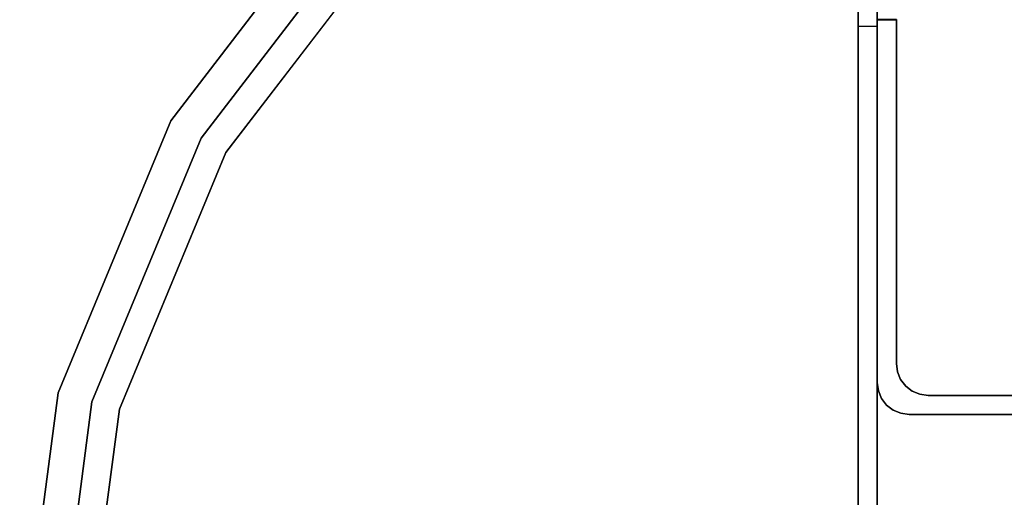
# Model space of a CAD drawing. Units: inches. Extents: x -7.4 to 12.7, y -10 to 7.4.
# Drawn here: x -7 to -0.9, y 1.2 to 4.1 of the extents above; entities that cross this region are included whole.
import ezdxf

# ---------------------------------------------------------------- set-up
doc = ezdxf.new("R2010")
doc.units = ezdxf.units.IN
doc.header["$MEASUREMENT"] = 0
doc.layers.add('SEAT-LEG', color=5, linetype='Continuous')
doc.layers.add('SEAT-TOPWOOD', color=5, linetype='Continuous')

msp = doc.modelspace()

# ---------------------------------------------------------------- linework, layer by layer
at = {"layer": 'SEAT-LEG'}
for points, invisible_edges in [([(-1.793, 4.8458, 15.9627), (-1.793, 4.7437, 15.7211), (-1.793, 4.5682, 15.526), (-1.793, 4.0799, 15.3543)], 12), ([(-1.793, 4.0799, 15.3543), (-1.793, 4.1847, 16.9291), (-1.793, 4.8458, 15.9627)], 15), ([(-1.6749, 4.7119, 9.6138), (-1.793, 4.7119, 9.6138), (-1.793, -1.3594, 9.6138), (-1.6749, -1.4776, 9.6138)], 4), ([(-1.6749, 4.1214, 8.0315), (-1.793, -1.3594, 8.0315), (-1.793, 4.7119, 8.0315), (-1.6749, 4.6927, 8.0315)], 5), ([(-1.793, -1.3594, 8.0315), (-1.793, -1.3594, 9.6138), (-1.793, 4.7119, 9.6138), (-1.793, 4.7119, 8.0315)], 4), ([(-1.6749, 4.7119, 9.6138), (-1.6749, -1.4776, 9.6138), (-1.6749, 4.1214, 8.0315), (-1.6749, 4.6927, 8.0315)], 10), ([(-1.793, 4.0799, 15.3543), (-1.793, 4.5682, 15.526), (-1.793, 4.3384, 15.3991)], 1), ([(-1.6749, 4.1847, 16.9291), (-1.6749, -1.4776, 16.9291), (-1.6749, 4.0799, 15.3543), (-1.6749, 4.5682, 15.526)], 14), ([(-1.6749, 4.5682, 15.526), (-1.6749, 4.0799, 15.3543), (-1.6749, 4.3384, 15.3991)], 1), ([(-1.6749, 4.3384, 15.3991), (-1.6749, 4.0799, 15.3543), (-1.793, 4.3384, 15.3991)], 14), ([(-1.793, 4.3384, 15.3991), (-1.6749, 4.0799, 15.3543), (-1.793, 4.076, 15.3543)], 1), ([(-1.6749, 4.1847, 16.9291), (-1.793, 4.1847, 16.9291), (-1.793, -1.3594, 16.9291), (-1.6749, -1.4776, 16.9291)], 4), ([(-1.793, -1.3594, 16.9291), (-1.793, 4.1847, 16.9291), (-1.793, 4.0799, 15.3543), (-1.793, -1.3594, 15.3543)], 2), ([(-1.793, -1.3594, 8.0315), (-1.6749, 4.1214, 8.0315), (-1.6749, -1.4776, 8.0315)], 13), ([(-1.6749, 4.1214, 8.0315), (-1.6749, -1.4776, 9.6138), (-1.6749, -1.4776, 8.0315)], 1), ([(-1.5554, 1.9898, 16.9291), (-1.5554, 4.1213, 16.9291), (-1.6735, 4.1213, 16.9291), (-1.6735, 1.8717, 16.9291)], 8), ([(-1.6735, 4.1213, 15.3543), (-1.5554, 4.1213, 15.3543), (-1.5554, 1.9898, 15.3543), (-1.6735, 1.8717, 15.3543)], 4), ([(-1.5554, 1.9898, 9.6138), (-1.5554, 4.1207, 9.6138), (-1.6735, 4.1207, 9.6138), (-1.6735, 1.8717, 9.6138)], 8), ([(-1.6735, 4.1207, 8.0315), (-1.5554, 4.1207, 8.0315), (-1.5554, 1.9898, 8.0315), (-1.6735, 1.8717, 8.0315)], 4), ([(-1.793, -1.3594, 15.3543), (-1.793, 4.0799, 15.3543), (-1.6749, 4.0799, 15.3543), (-1.6749, -1.4776, 15.3543)], 8), ([(-1.6749, 4.0799, 15.3543), (-1.6749, -1.4776, 16.9291), (-1.6749, -1.4776, 15.3543)], 1), ([(-1.5487, 1.9389, 16.9291), (-1.5554, 1.9898, 16.9291), (-1.6735, 1.8717, 16.9291)], 14), ([(-1.5487, 1.9389, 15.3543), (-1.6735, 1.8717, 15.3543), (-1.5554, 1.9898, 15.3543)], 3), ([(-1.5487, 1.9389, 9.6138), (-1.5554, 1.9898, 9.6138), (-1.6735, 1.8717, 9.6138)], 14), ([(-1.5487, 1.9389, 8.0315), (-1.6735, 1.8717, 8.0315), (-1.5554, 1.9898, 8.0315)], 3), ([(-1.5554, 1.9898, 16.9291), (-1.5487, 1.9389, 16.9291), (-1.5487, 1.9389, 15.3543), (-1.5554, 1.9898, 15.3543)], 2), ([(-1.5554, 1.9898, 9.6138), (-1.5487, 1.9389, 9.6138), (-1.5487, 1.9389, 8.0315), (-1.5554, 1.9898, 8.0315)], 2), ([(-1.529, 1.8914, 16.9291), (-1.5487, 1.9389, 16.9291), (-1.6735, 1.8717, 16.9291), (-1.6668, 1.8208, 16.9291)], 10), ([(-1.6735, 1.8717, 15.3543), (-1.5487, 1.9389, 15.3543), (-1.529, 1.8914, 15.3543), (-1.6668, 1.8208, 15.3543)], 5), ([(-1.529, 1.8914, 9.6138), (-1.5487, 1.9389, 9.6138), (-1.6735, 1.8717, 9.6138), (-1.6668, 1.8208, 9.6138)], 10), ([(-1.6735, 1.8717, 8.0315), (-1.5487, 1.9389, 8.0315), (-1.529, 1.8914, 8.0315), (-1.6668, 1.8208, 8.0315)], 5), ([(-1.5487, 1.9389, 16.9291), (-1.529, 1.8914, 16.9291), (-1.529, 1.8914, 15.3543), (-1.5487, 1.9389, 15.3543)], 10), ([(-1.5487, 1.9389, 9.6138), (-1.529, 1.8914, 9.6138), (-1.529, 1.8914, 8.0315), (-1.5487, 1.9389, 8.0315)], 10), ([(-1.6735, 1.8717, 15.3543), (-1.6668, 1.8208, 15.3543), (-1.6668, 1.8208, 16.9291), (-1.6735, 1.8717, 16.9291)], 2), ([(-1.6735, 1.8717, 8.0315), (-1.6668, 1.8208, 8.0315), (-1.6668, 1.8208, 9.6138), (-1.6735, 1.8717, 9.6138)], 2), ([(-1.6471, 1.7733, 16.9291), (-1.4978, 1.8506, 16.9291), (-1.529, 1.8914, 16.9291), (-1.6668, 1.8208, 16.9291)], 5), ([(-1.529, 1.8914, 15.3543), (-1.4978, 1.8506, 15.3543), (-1.6471, 1.7733, 15.3543), (-1.6668, 1.8208, 15.3543)], 10), ([(-1.6471, 1.7733, 9.6138), (-1.4978, 1.8506, 9.6138), (-1.529, 1.8914, 9.6138), (-1.6668, 1.8208, 9.6138)], 5), ([(-1.529, 1.8914, 8.0315), (-1.4978, 1.8506, 8.0315), (-1.6471, 1.7733, 8.0315), (-1.6668, 1.8208, 8.0315)], 10), ([(-1.6159, 1.7325, 16.9291), (-1.5751, 1.7013, 16.9291), (-1.4978, 1.8506, 16.9291), (-1.6471, 1.7733, 16.9291)], 6), ([(-1.6159, 1.7325, 15.3543), (-1.6471, 1.7733, 15.3543), (-1.4978, 1.8506, 15.3543), (-1.5751, 1.7013, 15.3543)], 6), ([(-1.6159, 1.7325, 9.6138), (-1.5751, 1.7013, 9.6138), (-1.4978, 1.8506, 9.6138), (-1.6471, 1.7733, 9.6138)], 6), ([(-1.6159, 1.7325, 8.0315), (-1.6471, 1.7733, 8.0315), (-1.4978, 1.8506, 8.0315), (-1.5751, 1.7013, 8.0315)], 6), ([(-1.4978, 1.8506, 16.9291), (-1.5751, 1.7013, 16.9291), (-1.457, 1.8194, 16.9291)], 3), ([(-1.5751, 1.7013, 15.3543), (-1.4978, 1.8506, 15.3543), (-1.457, 1.8194, 15.3543), (-1.5276, 1.6816, 15.3543)], 5), ([(-1.4978, 1.8506, 9.6138), (-1.5751, 1.7013, 9.6138), (-1.457, 1.8194, 9.6138)], 3), ([(-1.5751, 1.7013, 8.0315), (-1.4978, 1.8506, 8.0315), (-1.457, 1.8194, 8.0315), (-1.5276, 1.6816, 8.0315)], 5), ([(-1.4978, 1.8506, 15.3543), (-1.529, 1.8914, 15.3543), (-1.529, 1.8914, 16.9291), (-1.4978, 1.8506, 16.9291)], 10), ([(-1.4978, 1.8506, 8.0315), (-1.529, 1.8914, 8.0315), (-1.529, 1.8914, 9.6138), (-1.4978, 1.8506, 9.6138)], 10), ([(-1.457, 1.8194, 15.3543), (-1.4978, 1.8506, 15.3543), (-1.4978, 1.8506, 16.9291), (-1.457, 1.8194, 16.9291)], 10), ([(-1.457, 1.8194, 8.0315), (-1.4978, 1.8506, 8.0315), (-1.4978, 1.8506, 9.6138), (-1.457, 1.8194, 9.6138)], 10), ([(-1.6668, 1.8208, 15.3543), (-1.6471, 1.7733, 15.3543), (-1.6471, 1.7733, 16.9291), (-1.6668, 1.8208, 16.9291)], 10), ([(-1.6668, 1.8208, 8.0315), (-1.6471, 1.7733, 8.0315), (-1.6471, 1.7733, 9.6138), (-1.6668, 1.8208, 9.6138)], 10), ([(-1.6159, 1.7325, 16.9291), (-1.6471, 1.7733, 16.9291), (-1.6471, 1.7733, 15.3543), (-1.6159, 1.7325, 15.3543)], 10), ([(-1.6159, 1.7325, 9.6138), (-1.6471, 1.7733, 9.6138), (-1.6471, 1.7733, 8.0315), (-1.6159, 1.7325, 8.0315)], 10), ([(-1.5276, 1.6816, 16.9291), (-1.4767, 1.6749, 16.9291), (-1.457, 1.8194, 16.9291), (-1.5751, 1.7013, 16.9291)], 6), ([(-1.5276, 1.6816, 9.6138), (-1.4767, 1.6749, 9.6138), (-1.457, 1.8194, 9.6138), (-1.5751, 1.7013, 9.6138)], 6), ([(-1.4767, 1.6749, 15.3543), (-1.5276, 1.6816, 15.3543), (-1.457, 1.8194, 15.3543), (-1.4095, 1.7997, 15.3543)], 10), ([(-1.457, 1.8194, 8.0315), (-1.4095, 1.7997, 8.0315), (-1.4767, 1.6749, 8.0315), (-1.5276, 1.6816, 8.0315)], 10), ([(-1.4767, 1.6749, 16.9291), (-1.4095, 1.7997, 16.9291), (-1.457, 1.8194, 16.9291)], 13), ([(-1.4767, 1.6749, 9.6138), (-1.4095, 1.7997, 9.6138), (-1.457, 1.8194, 9.6138)], 13), ([(-1.3586, 1.793, 16.9291), (-1.4095, 1.7997, 16.9291), (-1.4767, 1.6749, 16.9291)], 14), ([(-1.4095, 1.7997, 15.3543), (-1.3586, 1.793, 15.3543), (-1.4767, 1.6749, 15.3543)], 14), ([(-1.3586, 1.793, 9.6138), (-1.4095, 1.7997, 9.6138), (-1.4767, 1.6749, 9.6138)], 14), ([(-1.4767, 1.6749, 8.0315), (-1.4095, 1.7997, 8.0315), (-1.3586, 1.793, 8.0315)], 13), ([(4.2277, 1.6749, 16.9291), (4.2277, 1.793, 16.9291), (-1.3586, 1.793, 16.9291), (-1.4767, 1.6749, 16.9291)], 4), ([(-1.3586, 1.793, 15.3543), (4.123, 1.793, 15.3543), (4.123, 1.6749, 15.3543), (-1.4767, 1.6749, 15.3543)], 8), ([(4.7119, 1.6749, 9.6138), (4.7119, 1.793, 9.6138), (-1.3586, 1.793, 9.6138), (-1.4767, 1.6749, 9.6138)], 4), ([(-1.3586, 1.793, 8.0315), (4.1214, 1.6749, 8.0315), (-1.4767, 1.6749, 8.0315)], 13), ([(-1.457, 1.8194, 16.9291), (-1.4095, 1.7997, 16.9291), (-1.4095, 1.7997, 15.3543), (-1.457, 1.8194, 15.3543)], 10), ([(-1.457, 1.8194, 9.6138), (-1.4095, 1.7997, 9.6138), (-1.4095, 1.7997, 8.0315), (-1.457, 1.8194, 8.0315)], 10), ([(-1.4095, 1.7997, 16.9291), (-1.3586, 1.793, 16.9291), (-1.3586, 1.793, 15.3543), (-1.4095, 1.7997, 15.3543)], 8), ([(-1.4095, 1.7997, 9.6138), (-1.3586, 1.793, 9.6138), (-1.3586, 1.793, 8.0315), (-1.4095, 1.7997, 8.0315)], 8), ([(4.2277, 1.793, 16.9291), (4.478, 1.793, 16.8505), (4.123, 1.793, 15.3543), (-1.3586, 1.793, 16.9291)], 6), ([(-1.3586, 1.793, 15.3543), (-1.3586, 1.793, 16.9291), (4.123, 1.793, 15.3543)], 2), ([(4.1214, 1.6749, 8.0315), (-1.3586, 1.793, 8.0315), (4.7119, 1.793, 8.0315), (4.6927, 1.6749, 8.0315)], 5), ([(-1.3586, 1.793, 8.0315), (-1.3586, 1.793, 9.6138), (4.7119, 1.793, 9.6138), (4.7119, 1.793, 8.0315)], 4), ([(-1.6159, 1.7325, 15.3543), (-1.5751, 1.7013, 15.3543), (-1.5751, 1.7013, 16.9291), (-1.6159, 1.7325, 16.9291)], 10), ([(-1.6159, 1.7325, 8.0315), (-1.5751, 1.7013, 8.0315), (-1.5751, 1.7013, 9.6138), (-1.6159, 1.7325, 9.6138)], 10), ([(-1.5751, 1.7013, 15.3543), (-1.5276, 1.6816, 15.3543), (-1.5276, 1.6816, 16.9291), (-1.5751, 1.7013, 16.9291)], 10), ([(-1.5751, 1.7013, 8.0315), (-1.5276, 1.6816, 8.0315), (-1.5276, 1.6816, 9.6138), (-1.5751, 1.7013, 9.6138)], 10), ([(-1.4767, 1.6749, 16.9291), (-1.5276, 1.6816, 16.9291), (-1.5276, 1.6816, 15.3543), (-1.4767, 1.6749, 15.3543)], 2), ([(-1.4767, 1.6749, 9.6138), (-1.5276, 1.6816, 9.6138), (-1.5276, 1.6816, 8.0315), (-1.4767, 1.6749, 8.0315)], 2), ([(4.123, 1.6749, 15.3543), (4.478, 1.6749, 16.8505), (4.2277, 1.6749, 16.9291), (-1.4767, 1.6749, 16.9291)], 9), ([(4.123, 1.6749, 15.3543), (-1.4767, 1.6749, 16.9291), (-1.4767, 1.6749, 15.3543)], 1), ([(4.7119, 1.6749, 9.6138), (-1.4767, 1.6749, 9.6138), (4.1214, 1.6749, 8.0315), (4.6927, 1.6749, 8.0315)], 10), ([(4.1214, 1.6749, 8.0315), (-1.4767, 1.6749, 9.6138), (-1.4767, 1.6749, 8.0315)], 1)]:
    msp.add_3dface(points, dxfattribs=dict(at, invisible_edges=invisible_edges))
for points in [[(-1.6735, 1.8717, 15.3543), (-1.6735, 1.8717, 16.9291), (-1.6735, 4.1213, 16.9291), (-1.6735, 4.1213, 15.3543)], [(-1.6735, 4.1207, 8.0315), (-1.6735, 4.1207, 9.6138), (-1.5554, 4.1207, 9.6138), (-1.5554, 4.1207, 8.0315)], [(-1.6735, 1.8717, 8.0315), (-1.6735, 1.8717, 9.6138), (-1.6735, 4.1207, 9.6138), (-1.6735, 4.1207, 8.0315)], [(-1.5554, 1.9898, 16.9291), (-1.5554, 1.9898, 15.3543), (-1.5554, 4.1213, 15.3543), (-1.5554, 4.1213, 16.9291)], [(-1.5554, 1.9898, 9.6138), (-1.5554, 1.9898, 8.0315), (-1.5554, 4.1207, 8.0315), (-1.5554, 4.1207, 9.6138)]]:
    msp.add_3dface(points, dxfattribs=at)
at = {"layer": 'SEAT-TOPWOOD'}
for points, invisible_edges in [([(0, 0, 16.7717), (-3.4941, 6.0519, 16.7717), (-1.8087, 6.7501, 16.7717), (0, 6.9882, 16.7717)], 9), ([(4.6027, 1.793, 16.7717), (1.7526, 6.5409, 16.7717), (0, 6.7717, 16.7717), (-1.7526, 6.5409, 16.7717)], 9), ([(-1.7526, 6.5409, 16.6929), (0, 6.7717, 16.6929), (4.6903, 1.793, 16.6929), (4.6903, 1.6749, 16.6929)], 10), ([(-1.7068, 6.3698, 17.7165), (-3.2972, 5.711, 17.7165), (0, 0, 17.7165), (0, 6.5945, 17.7165)], 6), ([(4.6027, 1.6749, 16.7717), (-1.7526, 6.5409, 16.7717), (-3.3858, 5.8644, 16.7717), (-4.7883, 4.7883, 16.7717)], 9), ([(4.6903, 1.6749, 16.6929), (-4.7883, 4.7883, 16.6929), (-3.3858, 5.8644, 16.6929), (-1.7526, 6.5409, 16.6929)], 9), ([(4.6027, 1.6749, 16.7717), (4.6027, 1.793, 16.7717), (-1.7526, 6.5409, 16.7717)], 14), ([(0, 0, 16.7717), (-6.0519, 3.4941, 16.7717), (-4.9414, 4.9414, 16.7717), (-3.4941, 6.0519, 16.7717)], 9), ([(-4.663, 4.663, 17.7165), (-5.711, 3.2972, 17.7165), (0, 0, 17.7165), (-3.2972, 5.711, 17.7165)], 6), ([(-4.9414, 4.9414, 16.7717), (-6.0519, 3.4941, 16.7717), (-6.0519, 3.4941, 17.3228), (-4.9414, 4.9414, 17.3228)], 10), ([(-4.9414, 4.9414, 17.3228), (-6.0519, 3.4941, 17.3228), (-5.5381, 4.1942, 17.4979)], 14), ([(4.6027, 1.6749, 16.7717), (-4.7883, 4.7883, 16.7717), (-5.8644, 3.3858, 16.7717), (-6.5409, 1.7526, 16.7717)], 9), ([(4.6903, 1.6749, 16.6929), (-5.8644, 3.3858, 16.6929), (-4.7883, 4.7883, 16.6929)], 13), ([(-4.7883, 4.7883, 16.6929), (-5.8644, 3.3858, 16.6929), (-5.8644, 3.3858, 16.7717), (-4.7883, 4.7883, 16.7717)], 10), ([(-5.711, 3.2972, 17.7165), (-4.663, 4.663, 17.7165), (-5.2755, 4.2963, 17.6564)], 14), ([(-6.2141, 2.9217, 17.6073), (-5.2755, 4.2963, 17.6564), (-5.5381, 4.1942, 17.4979)], 15), ([(-6.2141, 2.9217, 17.6073), (-5.711, 3.2972, 17.7165), (-5.2755, 4.2963, 17.6564)], 15), ([(-5.5381, 4.1942, 17.4979), (-6.0519, 3.4941, 17.3228), (-6.4712, 2.5671, 17.4647)], 15), ([(-5.5381, 4.1942, 17.4979), (-6.4712, 2.5671, 17.4647), (-6.2141, 2.9217, 17.6073)], 15), ([(0, 0, 16.7717), (-6.9882, 0, 16.7717), (-6.7501, 1.8087, 16.7717), (-6.0519, 3.4941, 16.7717)], 8), ([(-6.0519, 3.4941, 16.7717), (-6.7501, 1.8087, 16.7717), (-6.7501, 1.8087, 17.3228), (-6.0519, 3.4941, 17.3228)], 10), ([(-6.0519, 3.4941, 17.3228), (-6.7501, 1.8087, 17.3228), (-6.4712, 2.5671, 17.4647)], 14), ([(4.6903, 1.6749, 16.6929), (-6.7717, 0, 16.6929), (-6.5409, 1.7526, 16.6929), (-5.8644, 3.3858, 16.6929)], 9), ([(-6.5409, 1.7526, 16.6929), (-6.5409, 1.7526, 16.7717), (-5.8644, 3.3858, 16.7717), (-5.8644, 3.3858, 16.6929)], 4), ([(-6.3698, 1.7068, 17.7165), (-6.5945, 0, 17.7165), (0, 0, 17.7165), (-5.711, 3.2972, 17.7165)], 4), ([(-6.2141, 2.9217, 17.6073), (-6.3698, 1.7068, 17.7165), (-5.711, 3.2972, 17.7165)], 13), ([(-6.2141, 2.9217, 17.6073), (-6.8182, 1.2989, 17.51), (-6.6656, 1.2683, 17.6673)], 15), ([(-6.4712, 2.5671, 17.4647), (-6.8182, 1.2989, 17.51), (-6.2141, 2.9217, 17.6073)], 15), ([(-6.2141, 2.9217, 17.6073), (-6.6656, 1.2683, 17.6673), (-6.3698, 1.7068, 17.7165)], 15), ([(-6.8182, 1.2989, 17.51), (-6.4712, 2.5671, 17.4647), (-6.7501, 1.8087, 17.3228)], 15), ([(-6.7501, 1.8087, 16.7717), (-6.9882, 0, 16.7717), (-6.9882, 0, 17.3228), (-6.7501, 1.8087, 17.3228)], 8), ([(-6.7501, 1.8087, 17.3228), (-6.9882, 0, 17.3228), (-6.9471, 0, 17.4221)], 12), ([(-6.7501, 1.8087, 17.3228), (-6.9471, 0, 17.4221), (-6.8182, 1.2989, 17.51)], 15), ([(4.6027, 1.6749, 16.7717), (-6.5409, 1.7526, 16.7717), (-6.7717, 0, 16.7717), (-6.5409, -1.7526, 16.7717)], 9), ([(-6.5409, 1.7526, 16.6929), (-6.7717, 0, 16.6929), (-6.7717, 0, 16.7717), (-6.5409, 1.7526, 16.7717)], 2), ([(4.6903, 1.6749, 16.6929), (-5.8644, -3.3858, 16.6929), (-6.5409, -1.7526, 16.6929), (-6.7717, 0, 16.6929)], 9), ([(-6.3698, 1.7068, 17.7165), (-6.6656, 1.2683, 17.6673), (-6.5945, 0, 17.7165)], 3), ([(-5.8644, -3.3858, 16.7717), (4.6027, 1.6749, 16.7717), (-6.5409, -1.7526, 16.7717)], 3), ([(4.6027, 1.6749, 16.7717), (-5.8644, -3.3858, 16.7717), (-4.7883, -4.7883, 16.7717), (-3.3858, -5.8644, 16.7717)], 9), ([(4.6903, 1.6749, 16.6929), (-4.7883, -4.7883, 16.6929), (-5.8644, -3.3858, 16.6929)], 13), ([(4.6903, 1.6749, 16.6929), (-1.7526, -6.5409, 16.6929), (-3.3858, -5.8644, 16.6929), (-4.7883, -4.7883, 16.6929)], 9), ([(4.6027, 1.6749, 16.7717), (-3.3858, -5.8644, 16.7717), (-1.7526, -6.5409, 16.7717), (0, -6.7717, 16.7717)], 9), ([(-1.7526, -6.5409, 16.6929), (4.6903, 1.6749, 16.6929), (0, -6.7717, 16.6929)], 3), ([(-6.9471, 0, 17.4221), (-6.8729, 0, 17.6012), (-6.8182, 1.2989, 17.51)], 14), ([(-6.6656, 1.2683, 17.6673), (-6.8182, 1.2989, 17.51), (-6.8729, 0, 17.6012)], 15), ([(-6.5945, 0, 17.7165), (-6.6656, 1.2683, 17.6673), (-6.8729, 0, 17.6012)], 3)]:
    msp.add_3dface(points, dxfattribs=dict(at, invisible_edges=invisible_edges))

doc.saveas('drawing.dxf')
